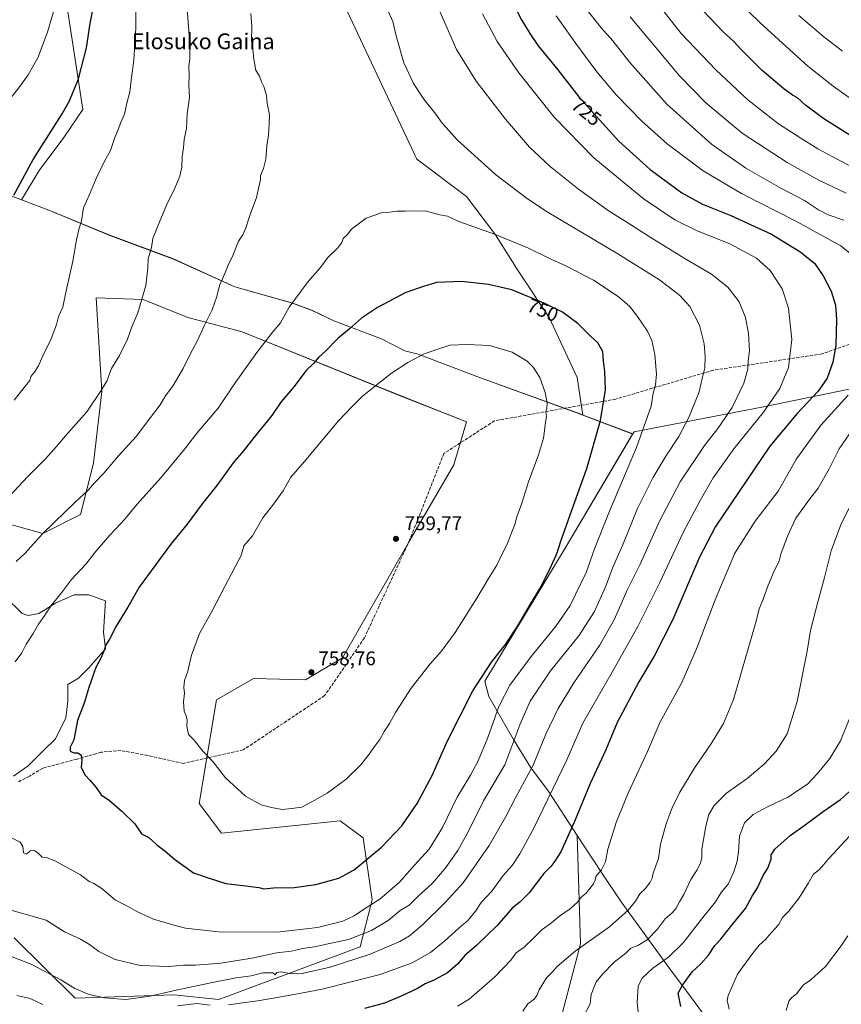
# Model space of a CAD drawing. Units: metres. Extents: x 600255 to 603709, y 4754612 to 4756976.
# Drawn here: x 600584 to 601001, y 4754865 to 4755364 of the extents above; entities that cross this region are included whole.
import ezdxf
from ezdxf.enums import TextEntityAlignment as Align

# ---------------------------------------------------------------- set-up
doc = ezdxf.new("R2010")
doc.units = ezdxf.units.M
doc.header["$MEASUREMENT"] = 0
doc.linetypes.add('DGN Style 3', pattern=[2.307223, 1.648017, -0.659207])
for name, color, linetype, lineweight in [('Arbolado forestal CxS', 92, 'Continuous', 0), ('Comarca', 135, 'Continuous', 13), ('Comarca CxS', 21, 'Continuous', 0), ('Curva de nivel maestra', 30, 'Continuous', 30), ('Curva de nivel normal', 30, 'Continuous', 0), ('Entidad de ámbito territorial', 7, 'Continuous', 0), ('Entidad de ámbito territorial CxS', 92, 'Continuous', 0), ('Municipio', 91, 'Continuous', 13), ('Municipio CxS', 4, 'Continuous', 0), ('Pastizal CxS', 92, 'Continuous', 0), ('Punto de cota en terreno', 7, 'Continuous', 0), ('Rótulo de curva de nivel directora', 7, 'Continuous', 0), ('Rótulo de punto de cota en terreno', 7, 'Continuous', 0), ('Senda', 7, 'DGN Style 3', 0), ('Texto cartográfico', 7, 'Continuous', 0)]:
    doc.layers.add(name, color=color, linetype=linetype, lineweight=lineweight)
doc.styles.add('Style-Arial', font='txt')

# ---------------------------------------------------------------- blocks, each defined once
blk = doc.blocks.new('*U5')
at = {"layer": 'Arbolado forestal CxS', "color": 92, "linetype": 'Continuous', "lineweight": 0}
for points in [[(600857.5154, 4754852.9105, 711.5684), (600868.6301, 4754895.5872, 715.3802), (600866.9504, 4754950.4741, 723.9846), (600866.9473, 4754950.4788, 723.9863), (600852.1977, 4754973.1587, 730.7507), (600843.2977, 4754985.2488, 735.4601), (600834.6183, 4754999.2385, 740.6651), (600828.1385, 4755010.3384, 744.448), (600822.1686, 4755021.0585, 747.5481), (600820.0386, 4755028.7787, 749.4618), (600861.4001, 4755097.0879, 749.5342), (600895.0815, 4755154.1075, 746.35), (600895.1113, 4755154.1673, 746.3445), (600869.8387, 4755163.8003, 752.1649), (600866.9671, 4755182.8284, 752.5372), (600852.7964, 4755213.2706, 750.8501), (600837.0503, 4755236.8895, 747.5455), (600825.5039, 4755255.2593, 744.9624), (600810.8075, 4755274.6803, 742.8841), (600785.6946, 4755293.6116, 742.7068), (600742.2091, 4755386.0715, 741.1724)], [(600606.6351, 4755381.7526, 720.0731), (600616.2721, 4755318.8135, 726.1324), (600606.6337, 4755304.5975, 725.9972), (600594.0364, 4755287.8021, 725.5864), (600585.1261, 4755272.9526, 725.7778), (600559.1932, 4755282.8075, 721.3163)]]:
    blk.add_polyline3d(points, dxfattribs=at)
blk = doc.blocks.new('*U6')
at = {"layer": 'Arbolado forestal CxS', "color": 92, "linetype": 'Continuous', "lineweight": 0}
for points in [[(600559.1932, 4755282.8075, 721.3163), (600585.1261, 4755272.9526, 725.7778), (600598.9027, 4755267.7173, 727.6069), (600629.9373, 4755254.9296, 731.9112), (600629.9427, 4755254.9277, 731.912), (600662.2325, 4755242.9174, 736.3919), (600693.2923, 4755228.8571, 740.7354), (600722.6221, 4755220.4874, 744.8228), (600732.5721, 4755216.8173, 746.2908), (600743.4421, 4755211.4971, 748.3238), (600767.7021, 4755202.4274, 752.0708), (600779.4717, 4755196.3574, 753.927), (600786.2219, 4755194.6774, 754.6265), (600817.3717, 4755182.7775, 756.8546), (600817.3751, 4755182.7764, 756.8546), (600868.5615, 4755164.2873, 752.3628), (600869.8387, 4755163.8003, 752.1649), (600895.1113, 4755154.1673, 746.3445), (600895.0815, 4755154.1075, 746.35), (600861.4001, 4755097.0879, 749.5342), (600820.0386, 4755028.7787, 749.4618), (600822.1686, 4755021.0585, 747.5481), (600828.1385, 4755010.3384, 744.448), (600834.6183, 4754999.2385, 740.6651), (600843.2977, 4754985.2488, 735.4601), (600852.1977, 4754973.1587, 730.7507), (600866.9473, 4754950.4788, 723.9863), (600866.9504, 4754950.4741, 723.9846), (600868.6301, 4754895.5872, 715.3802), (600857.5154, 4754852.9105, 711.5684)], [(600576.8815, 4755071.6022, 741.2307), (600585.3481, 4755063.1353, 743.4075), (600588.5231, 4755062.0771, 743.9709), (600593.8149, 4755063.1353, 744.4803), (600602.2815, 4755068.4271, 745.0948), (600611.8065, 4755072.6603, 745.9028), (600619.2149, 4755072.6603, 747.0272), (600627.6815, 4755069.4853, 748.2575), (600626.6233, 4755053.6103, 749.3586), (600627.6815, 4755045.1437, 749.8105), (600619.2149, 4755035.6188, 749.4916), (600613.9233, 4755030.327, 749.2171), (600608.6315, 4755027.1519, 748.6467), (600608.6315, 4755018.6854, 749.1796), (600607.5733, 4755010.2186, 749.4709), (600602.2815, 4754999.6353, 749.2316), (600595.9315, 4754993.2853, 748.6417), (600588.5231, 4754985.8769, 747.9557), (600581.1149, 4754980.5853, 747.012)], [(600581.3993, 4754898.5593, 737.4827), (600612.2299, 4754867.9824, 734.1017), (600662.3951, 4754869.6801, 734.866), (600685.1691, 4754867.2881, 731.8737), (600756.8525, 4754894.0007, 738.3858), (600762.9713, 4754917.8815, 746.2547), (600758.3449, 4754949.3071, 752.0608), (600746.6779, 4754957.9871, 753.9121), (600686.5177, 4754951.7205, 753.2768), (600675.2379, 4754966.7606, 753.4535), (600684.0119, 4755019.3979, 756.4761), (600702.7195, 4755030.225, 757.9159), (600729.1333, 4755029.4238, 759.054), (600747.9339, 4755040.7034, 758.9723), (600781.7747, 4755099.6081, 759.7312), (600804.3359, 4755138.4597, 759.2734), (600810.7657, 4755160.3127, 758.6057), (600777.9997, 4755173.2827, 756.6294), (600697.0701, 4755206.0643, 742.6268), (600669.4107, 4755213.2353, 738.4648), (600646.8733, 4755222.4553, 735.0626), (600622.9535, 4755223.2151, 732.1073), (600625.8089, 4755175.7101, 735.0306), (600621.6333, 4755139.4473, 738.4468), (600615.0797, 4755113.3945, 741.0929), (600595.8593, 4755103.6365, 739.9099), (600569.7625, 4755111.0408, 735.0971)]]:
    blk.add_polyline3d(points, dxfattribs=at)
blk = doc.blocks.new('*U17')
at = {"layer": 'Comarca CxS', "color": 21, "linetype": 'Continuous', "lineweight": 0, "flags": 128}
blk.add_lwpolyline([(600580.155, 4755274.878), (600598.929, 4755267.744), (600629.967, 4755254.953), (600662.265, 4755242.942), (600693.321, 4755228.879), (600722.648, 4755220.513), (600732.605, 4755216.837), (600743.473, 4755211.521), (600767.729, 4755202.45), (600779.497, 4755196.384), (600786.252, 4755194.697), (600817.405, 4755182.798), (600821.676, 4755181.255), (600868.46, 4755164.355), (600868.588, 4755164.309), (600895.142, 4755154.187), (600861.432, 4755097.107), (600820.072, 4755028.803), (600822.196, 4755021.081), (600828.166, 4755010.358), (600834.647, 4754999.26), (600843.324, 4754985.267), (600852.231, 4754973.182), (600866.979, 4754950.499), (600879.648, 4754931.342), (600889.226, 4754916.856), (600913.372, 4754883.618), (600924.987, 4754868.136), (600949.515, 4754834.774)], dxfattribs=at)
blk = doc.blocks.new('5PATER')
at = {"layer": 'Punto de cota en terreno', "linetype": 'Continuous', "lineweight": 0}
h = blk.add_hatch(color=51, dxfattribs=at)
edge = h.paths.add_edge_path()
edge.add_ellipse((0, 0), major_axis=(-0.11, -0.111), ratio=0.999422, start_angle=0, end_angle=360)

msp = doc.modelspace()

# ---------------------------------------------------------------- linework, layer by layer
at = {"layer": 'Arbolado forestal CxS', "color": 92, "linetype": 'Continuous', "lineweight": 0}
for points in [[(600869.84, 4755163.8, 752.16), (600866.97, 4755182.83, 752.54), (600852.8, 4755213.27, 750.85), (600837.05, 4755236.89, 747.55), (600825.5, 4755255.26, 744.96), (600810.81, 4755274.68, 742.88), (600785.69, 4755293.61, 742.71), (600742.21, 4755386.07, 741.17), (600736.65, 4755442.57, 734.12), (600716.62, 4755472.43, 731.23), (600695.78, 4755493.5, 729.28), (600670.22, 4755501.47, 731.4), (600633.88, 4755501.47, 727.13), (600612.57, 4755492.74, 718.48), (600610.31, 4755473.08, 717.44), (600611.36, 4755433.19, 718.42), (600606.64, 4755381.75, 720.07), (600616.27, 4755318.81, 726.13), (600606.63, 4755304.6, 726), (600594.04, 4755287.8, 725.59), (600585.13, 4755272.95, 725.78)], [(600869.84, 4755163.8, 752.16), (600866.97, 4755182.83, 752.54), (600852.8, 4755213.27, 750.85), (600837.05, 4755236.89, 747.55), (600825.5, 4755255.26, 744.96), (600810.81, 4755274.68, 742.88), (600785.69, 4755293.61, 742.71), (600742.21, 4755386.07, 741.17), (600736.65, 4755442.57, 734.12), (600716.62, 4755472.43, 731.23), (600695.78, 4755493.5, 729.28), (600670.22, 4755501.47, 731.4), (600633.88, 4755501.47, 727.13), (600612.57, 4755492.74, 718.48), (600610.31, 4755473.08, 717.44), (600611.36, 4755433.19, 718.42), (600606.64, 4755381.75, 720.07), (600616.27, 4755318.81, 726.13), (600606.63, 4755304.6, 726), (600594.04, 4755287.8, 725.59), (600585.13, 4755272.95, 725.78)], [(600742.21, 4755386.07, 741.17), (600785.69, 4755293.61, 742.71), (600810.81, 4755274.68, 742.88), (600825.5, 4755255.26, 744.96), (600837.05, 4755236.89, 747.55), (600852.8, 4755213.27, 750.85), (600866.97, 4755182.83, 752.54), (600869.84, 4755163.8, 752.16), (600868.56, 4755164.29, 752.36), (600817.38, 4755182.78, 756.85), (600817.37, 4755182.78, 756.85), (600786.22, 4755194.68, 754.63), (600779.47, 4755196.36, 753.93), (600767.7, 4755202.43, 752.07), (600743.44, 4755211.5, 748.32), (600732.57, 4755216.82, 746.29), (600722.62, 4755220.49, 744.82), (600693.29, 4755228.86, 740.74), (600662.23, 4755242.92, 736.39), (600629.94, 4755254.93, 731.91), (600629.94, 4755254.93, 731.91), (600598.9, 4755267.72, 727.61), (600585.13, 4755272.95, 725.78), (600594.04, 4755287.8, 725.59), (600606.63, 4755304.6, 726), (600616.27, 4755318.81, 726.13), (600606.64, 4755381.75, 720.07)], [(600585.13, 4755272.95, 725.78), (600559.19, 4755282.81, 721.32)], [(600585.13, 4755272.95, 725.78), (600598.9, 4755267.72, 727.61), (600629.94, 4755254.93, 731.91), (600629.94, 4755254.93, 731.91), (600662.23, 4755242.92, 736.39), (600693.29, 4755228.86, 740.74), (600722.62, 4755220.49, 744.82), (600732.57, 4755216.82, 746.29), (600743.44, 4755211.5, 748.32), (600767.7, 4755202.43, 752.07), (600779.47, 4755196.36, 753.93), (600786.22, 4755194.68, 754.63), (600817.37, 4755182.78, 756.85), (600817.38, 4755182.78, 756.85), (600868.56, 4755164.29, 752.36), (600869.84, 4755163.8, 752.16)], [(600585.13, 4755272.95, 725.78), (600598.9, 4755267.72, 727.61), (600629.94, 4755254.93, 731.91), (600629.94, 4755254.93, 731.91), (600662.23, 4755242.92, 736.39), (600693.29, 4755228.86, 740.74), (600722.62, 4755220.49, 744.82), (600732.57, 4755216.82, 746.29), (600743.44, 4755211.5, 748.32), (600767.7, 4755202.43, 752.07), (600779.47, 4755196.36, 753.93), (600786.22, 4755194.68, 754.63), (600817.37, 4755182.78, 756.85), (600817.38, 4755182.78, 756.85), (600868.56, 4755164.29, 752.36), (600869.84, 4755163.8, 752.16)], [(600685.17, 4754867.29, 731.87), (600756.85, 4754894, 738.39), (600762.97, 4754917.88, 746.25), (600758.34, 4754949.31, 752.06), (600746.68, 4754957.99, 753.91), (600686.52, 4754951.72, 753.28), (600675.24, 4754966.76, 753.45), (600684.01, 4755019.4, 756.48), (600702.72, 4755030.23, 757.92), (600729.13, 4755029.42, 759.05), (600747.93, 4755040.7, 758.97), (600781.77, 4755099.61, 759.73), (600804.34, 4755138.46, 759.27), (600810.77, 4755160.31, 758.61), (600778, 4755173.28, 756.63), (600697.07, 4755206.06, 742.63), (600669.41, 4755213.24, 738.46), (600646.87, 4755222.46, 735.06), (600622.95, 4755223.22, 732.11), (600625.81, 4755175.71, 735.03), (600621.63, 4755139.45, 738.45), (600615.08, 4755113.39, 741.09), (600595.86, 4755103.64, 739.91), (600569.76, 4755111.04, 735.1)], [(600869.84, 4755163.8, 752.16), (600895.11, 4755154.17, 746.34), (600895.08, 4755154.11, 746.35), (600861.4, 4755097.09, 749.53), (600820.04, 4755028.78, 749.46), (600822.17, 4755021.06, 747.55), (600828.14, 4755010.34, 744.45), (600834.62, 4754999.24, 740.67), (600843.3, 4754985.25, 735.46), (600852.2, 4754973.16, 730.75), (600866.95, 4754950.48, 723.99), (600866.95, 4754950.47, 723.98), (600868.63, 4754895.59, 715.38), (600857.52, 4754852.91, 711.57), (600807.04, 4754807.36, 709), (600734.35, 4754760.98, 693.7), (600630.43, 4754727.04, 692.15), (600564.45, 4754717.58, 691.74), (600528.32, 4754707.74, 689.25), (600508.13, 4754689.14, 685.72), (600501.31, 4754666.84, 679.79), (600506, 4754633.83, 667.72), (600521.95, 4754615.13, 653.22)], [(600576.88, 4755071.6, 741.23), (600585.35, 4755063.14, 743.41), (600588.52, 4755062.08, 743.97), (600593.81, 4755063.14, 744.48), (600602.28, 4755068.43, 745.09), (600611.81, 4755072.66, 745.9), (600619.21, 4755072.66, 747.03), (600627.68, 4755069.49, 748.26), (600626.62, 4755053.61, 749.36), (600627.68, 4755045.14, 749.81), (600619.21, 4755035.62, 749.49), (600613.92, 4755030.33, 749.22), (600608.63, 4755027.15, 748.65), (600608.63, 4755018.69, 749.18), (600607.57, 4755010.22, 749.47), (600602.28, 4754999.64, 749.23), (600595.93, 4754993.29, 748.64), (600588.52, 4754985.88, 747.96), (600581.11, 4754980.59, 747.01)], [(600581.4, 4754898.56, 737.48), (600612.23, 4754867.98, 734.1), (600662.4, 4754869.68, 734.87), (600685.17, 4754867.29, 731.87)]]:
    msp.add_polyline3d(points, dxfattribs=at)
at = {"layer": 'Comarca', "color": 135, "linetype": 'Continuous', "lineweight": 13, "flags": 128}
for points in [[(600580.16, 4755274.88), (600598.93, 4755267.74), (600629.97, 4755254.95), (600662.26, 4755242.94), (600693.32, 4755228.88), (600722.65, 4755220.51), (600732.61, 4755216.84), (600743.47, 4755211.52), (600767.73, 4755202.45), (600779.5, 4755196.38), (600786.25, 4755194.7), (600817.4, 4755182.8), (600821.68, 4755181.26), (600868.46, 4755164.36), (600868.59, 4755164.31), (600895.14, 4755154.19)], [(600580.16, 4755274.88), (600598.93, 4755267.74), (600629.97, 4755254.95), (600662.26, 4755242.94), (600693.32, 4755228.88), (600722.65, 4755220.51), (600732.61, 4755216.84), (600743.47, 4755211.52), (600767.73, 4755202.45), (600779.5, 4755196.38), (600786.25, 4755194.7), (600817.4, 4755182.8), (600821.68, 4755181.26), (600868.46, 4755164.36), (600868.59, 4755164.31), (600895.14, 4755154.19)], [(601093.08, 4754623.62), (601091.97, 4754625.66), (601071.8, 4754666.31), (601065.53, 4754680.33), (601043.09, 4754709.28), (601014.32, 4754746.78), (600982.66, 4754792.63), (600949.51, 4754834.77), (600924.99, 4754868.14), (600913.37, 4754883.62), (600889.23, 4754916.86), (600879.65, 4754931.34), (600866.98, 4754950.5), (600852.23, 4754973.18), (600843.32, 4754985.27), (600834.65, 4754999.26), (600828.17, 4755010.36), (600822.2, 4755021.08), (600820.07, 4755028.8), (600861.43, 4755097.11), (600895.14, 4755154.19)], [(601093.08, 4754623.62), (601091.97, 4754625.66), (601071.8, 4754666.31), (601065.53, 4754680.33), (601043.09, 4754709.28), (601014.32, 4754746.78), (600982.66, 4754792.63), (600949.51, 4754834.77), (600924.99, 4754868.14), (600913.37, 4754883.62), (600889.23, 4754916.86), (600879.65, 4754931.34), (600866.98, 4754950.5), (600852.23, 4754973.18), (600843.32, 4754985.27), (600834.65, 4754999.26), (600828.17, 4755010.36), (600822.2, 4755021.08), (600820.07, 4755028.8), (600861.43, 4755097.11), (600895.14, 4755154.19)]]:
    msp.add_lwpolyline(points, dxfattribs=at)
at = {"layer": 'Comarca CxS', "color": 21, "linetype": 'Continuous', "lineweight": 0, "flags": 128}
msp.add_lwpolyline([(600949.51, 4754834.77), (600924.99, 4754868.14), (600913.37, 4754883.62), (600889.23, 4754916.86), (600879.65, 4754931.34), (600866.98, 4754950.5), (600852.23, 4754973.18), (600843.32, 4754985.27), (600834.65, 4754999.26), (600828.17, 4755010.36), (600822.2, 4755021.08), (600820.07, 4755028.8), (600861.43, 4755097.11), (600895.14, 4755154.19), (600868.59, 4755164.31), (600868.46, 4755164.36), (600821.68, 4755181.26), (600817.4, 4755182.8), (600786.25, 4755194.7), (600779.5, 4755196.38), (600767.73, 4755202.45), (600743.47, 4755211.52), (600732.61, 4755216.84), (600722.65, 4755220.51), (600693.32, 4755228.88), (600662.26, 4755242.94), (600629.97, 4755254.95), (600598.93, 4755267.74), (600580.16, 4755274.88)], dxfattribs=at)
at = {"layer": 'Curva de nivel maestra', "color": 30, "linetype": 'Continuous', "lineweight": 30, "flags": 128}
for points, elevation in [([(600581.23, 4755275.34), (600591.02, 4755293.46), (600605.78, 4755316.62), (600609.36, 4755323.1), (600614.03, 4755334.35), (600618, 4755350.04), (600619.95, 4755362.46), (600622.78, 4755377.23)], 725), ([(600833.08, 4755375.18), (600838.66, 4755364.18), (600843.01, 4755357.34), (600847.22, 4755351.09), (600857.13, 4755338.91), (600867.86, 4755325.21), (600878.47, 4755313.36), (600888.07, 4755302.69), (600904.03, 4755288.27), (600920.01, 4755276.43), (600930.49, 4755270.79), (600944.94, 4755264.92), (600965.54, 4755255.49), (600979.96, 4755246.79), (600987.26, 4755240.88), (600991.69, 4755234.45), (600995.73, 4755226.62), (600997.94, 4755219.54), (600998.52, 4755212.28), (600998.12, 4755199.1), (600996.63, 4755190.64), (600993.68, 4755182.43), (600989.1, 4755175.97), (600978.46, 4755164.59), (600964.7, 4755147.97), (600937.14, 4755107.3), (600929.06, 4755091.67), (600915.54, 4755060.12), (600906.04, 4755041.54), (600898.23, 4755028.48), (600887.24, 4755007.93), (600881.49, 4754993.93), (600873.54, 4754976.93), (600865.6, 4754957.64), (600858.65, 4754942.2), (600855.64, 4754937.58), (600853.58, 4754934.82), (600850.05, 4754931.22), (600842.58, 4754921.51), (600837.89, 4754916.8), (600834.22, 4754913.79), (600826.39, 4754904.93), (600815.9, 4754894.71), (600809.95, 4754889.73), (600806.21, 4754885.3), (600801.12, 4754880.85), (600794.31, 4754877.16), (600789.86, 4754875.23), (600785.87, 4754872.89), (600777.75, 4754869.06), (600769.16, 4754865.51), (600759.13, 4754862.86)], 725), ([(601011.24, 4755302.08), (600992.06, 4755314.08), (600982.79, 4755320.95), (600978.64, 4755324.69), (600976.15, 4755326.04), (600971.72, 4755329.21), (600960.8, 4755338.47), (600953.56, 4755345.84), (600949.79, 4755349.56), (600946.39, 4755353.27), (600940.82, 4755358.25), (600931.4, 4755368.37)], 700), ([(600708.08, 4754923.51), (600712.97, 4754923.92), (600723.31, 4754924.15), (600734.31, 4754925.68), (600745.97, 4754928.84), (600753.88, 4754933.17), (600767.7, 4754944.58), (600777.99, 4754955.37), (600785.8, 4754966.69), (600793.39, 4754981.04), (600800.94, 4754998.26), (600814.03, 4755023.89), (600823.43, 4755038.45), (600830.51, 4755047.4), (600836.87, 4755056.92), (600843.2, 4755067.86), (600848.17, 4755076.06), (600853.31, 4755085.98), (600856.79, 4755093.94), (600858.65, 4755099.88), (600864.2, 4755115.59), (600871.77, 4755136.63), (600878.79, 4755161.07), (600881.29, 4755176.58), (600881.04, 4755185.93), (600880.3, 4755191.32), (600879.96, 4755196.1), (600877.5, 4755200.41), (600873.49, 4755204.02), (600867.35, 4755210.14), (600859.45, 4755215.92), (600850.91, 4755220.26), (600833.72, 4755227.34), (600821.91, 4755230.04), (600808.32, 4755231.6), (600795.65, 4755230.98), (600789.06, 4755229.03), (600780, 4755225.89), (600765.7, 4755218.36), (600757.48, 4755212.95), (600751.46, 4755207.59), (600745.58, 4755202.59), (600739.21, 4755196.26), (600735.77, 4755193.05), (600733.31, 4755190.09), (600729.31, 4755186.2), (600723.31, 4755178.28), (600716.64, 4755170.35), (600712.01, 4755163.54), (600703.13, 4755152.56), (600697.63, 4755145.59), (600692.45, 4755139.52), (600684.12, 4755127.99), (600676.73, 4755118.72), (600669.15, 4755108.36), (600660.59, 4755098.05), (600644.69, 4755076.43), (600639.02, 4755066.34), (600633.13, 4755056.66), (600629.72, 4755050.05), (600627.82, 4755047.26), (600627.27, 4755044.84), (600625.56, 4755040.9), (600622.86, 4755035.69), (600619.3, 4755025.59), (600617.02, 4755018.14), (600613.47, 4755008.88), (600611.56, 4754999.03), (600609.76, 4754995.26), (600609.83, 4754993.33), (600611.62, 4754992.44), (600613.65, 4754992.4), (600615.4, 4754991.2), (600615.76, 4754988.94), (600615.42, 4754985.2), (600617.25, 4754981.3), (600619.83, 4754978.63), (600622.9, 4754974.82), (600625.47, 4754971.09), (600629.72, 4754968.28), (600635.94, 4754962.84), (600642.64, 4754956.46), (600645.97, 4754951.45), (600649.68, 4754949.52), (600653.79, 4754945.75), (600657.76, 4754942.68), (600662.66, 4754938.61), (600672.3, 4754931.58), (600679.8, 4754929.08), (600688.65, 4754926.25), (600698.85, 4754925.06), (600705.49, 4754924.09), (600708.08, 4754923.51)], 750), ([(600919.45, 4754863.84), (600918.24, 4754870.58), (600920.36, 4754874.55), (600925.33, 4754881.36), (600929.67, 4754885.5), (600933.52, 4754889.79), (600936.78, 4754894.67), (600939.86, 4754898.04), (600944.69, 4754904.14), (600952.32, 4754913.48), (600955.77, 4754919.69), (600958.46, 4754924.07), (600961.25, 4754930.26), (600963.61, 4754933.93), (600965.28, 4754938.5), (600965.3, 4754940.75), (600967.22, 4754943.58), (600975.05, 4754950.53), (600982.6, 4754955.89), (600991.65, 4754962.7), (601000.44, 4754968.87), (601006.54, 4754974.26)], 700)]:
    msp.add_lwpolyline(points, dxfattribs=dict(at, elevation=elevation))
at = {"layer": 'Curva de nivel normal', "color": 30, "linetype": 'Continuous', "lineweight": 0, "flags": 128}
for points, elevation in [([(600526.36, 4755373.64), (600530.36, 4755361.49), (600532.33, 4755349.68), (600532.69, 4755335.72), (600530.97, 4755310.88), (600531.27, 4755292.33), (600532.02, 4755286.53), (600533.03, 4755278.99), (600535.4, 4755270.57), (600537.42, 4755267.45), (600539.46, 4755266.72), (600540.9, 4755267.88), (600543.08, 4755273.27), (600548.62, 4755283.93), (600553.68, 4755291.27), (600562.56, 4755303.55), (600583.79, 4755329.74), (600588.49, 4755336.29), (600593.34, 4755345), (600598.3, 4755358.05), (600604.15, 4755378.28)], 720), ([(601007.28, 4755323.23), (600996.76, 4755330.68), (600983.95, 4755340.76), (600959.88, 4755362.52), (600947.86, 4755374.38)], 695), ([(600770.51, 4755369.75), (600773.46, 4755363.41), (600775.07, 4755356.15), (600778.97, 4755342.43), (600783.84, 4755331.92), (600789.12, 4755324.07), (600795.26, 4755316.38), (600798.53, 4755311.79), (600800.5, 4755309.62), (600806.1, 4755303.39), (600825.54, 4755285.83), (600841.78, 4755273.39), (600851.78, 4755266.78), (600887.5, 4755245.61), (600908.69, 4755232.34), (600919.06, 4755224.49), (600924.05, 4755218.91), (600928.94, 4755209.38), (600931.33, 4755199.99), (600931.93, 4755193.54), (600931.61, 4755187.66), (600930.59, 4755182.93), (600928.89, 4755175.59), (600923.63, 4755162.59), (600918.46, 4755152.84), (600911.86, 4755142.86), (600905.31, 4755131.96), (600897.57, 4755116.41), (600889.95, 4755097.65), (600885.28, 4755086.95), (600881.32, 4755076.72), (600875.66, 4755064.15), (600867.74, 4755051.89), (600853.47, 4755033.99), (600843.18, 4755018.59), (600837.83, 4755006.59), (600830.32, 4754986.41), (600819.45, 4754968.19), (600811.75, 4754952.74), (600806.34, 4754942.9), (600799.83, 4754933.65), (600793.31, 4754926.23), (600786.31, 4754919.76), (600781.64, 4754915.28), (600777.23, 4754912.53), (600770.99, 4754907.44), (600762.7, 4754902.29), (600750.92, 4754897.84), (600740.72, 4754895.64), (600733.71, 4754894.12), (600727.7, 4754893.21), (600721.88, 4754891.9), (600714.54, 4754890.96), (600701.99, 4754888.33), (600686.14, 4754885.7), (600673.31, 4754884.74), (600667.31, 4754884.69), (600659.77, 4754884.13), (600645.2, 4754884.6), (600632.63, 4754887.69), (600624.36, 4754891.78), (600619.64, 4754895.22), (600614.96, 4754897.92), (600606.98, 4754901.68), (600597.64, 4754907.63), (600568.27, 4754915.86)], 740), ([(600574.31, 4755117.56), (600588.31, 4755132.64), (600597.31, 4755141.63), (600602.9, 4755147.76), (600607.37, 4755153.26), (600618.24, 4755165.47), (600625.15, 4755175.67), (600628.42, 4755180.98), (600630.66, 4755187.43), (600634.76, 4755193.96), (600638.86, 4755202.29), (600641.13, 4755208.45), (600644.09, 4755215.6), (600648.18, 4755229.56), (600649.16, 4755238.21), (600649.33, 4755242.95), (600651.11, 4755248.78), (600651.77, 4755253.32), (600654.1, 4755259.17), (600658.63, 4755270.32), (600662.93, 4755278.93), (600665.46, 4755284.93), (600666.43, 4755289.59), (600666.65, 4755294.93), (600667.24, 4755299.26), (600667.56, 4755303.51), (600668.74, 4755309.1), (600669.15, 4755316.58), (600670.26, 4755324.78), (600669.9, 4755331.04), (600670.09, 4755336.03), (600670.04, 4755340.87), (600670.53, 4755344.46), (600670.48, 4755351.88), (600669.07, 4755369.83)], 735), ([(600796.95, 4755369.31), (600805.74, 4755349.26), (600815.64, 4755333.14), (600830.61, 4755313.78), (600842.8, 4755299.65), (600853.18, 4755289.93), (600867.61, 4755278.33), (600882.61, 4755267.55), (600893.19, 4755261.02), (600903.94, 4755253.96), (600922, 4755242.85), (600935.06, 4755235.31), (600943.3, 4755228.58), (600949.04, 4755221.17), (600952.36, 4755213.32), (600953.89, 4755205.17), (600954.32, 4755196.32), (600953.66, 4755191.3), (600953.51, 4755187.07), (600951.48, 4755179.96), (600945.6, 4755167.67), (600938.32, 4755156.89), (600931.57, 4755148.33), (600919.14, 4755129.93), (600908.68, 4755109.93), (600898.81, 4755088.1), (600892.35, 4755074.9), (600885.86, 4755060.26), (600878.19, 4755046.98), (600865.31, 4755027.96), (600857.31, 4755014.89), (600851.07, 4755001.98), (600844.64, 4754986.24), (600835.78, 4754969.98), (600830.56, 4754959.81), (600822.34, 4754945.53), (600809.14, 4754926.48), (600800.15, 4754916.79), (600788.55, 4754905.16), (600781.87, 4754899.59), (600776.97, 4754896.77), (600770.31, 4754893.82), (600761.97, 4754890.32), (600741.64, 4754883.83), (600727.44, 4754880.54), (600721.85, 4754880.33), (600716.58, 4754881.32), (600714.52, 4754880.99), (600713.76, 4754879.91), (600712.6, 4754880.89), (600707.52, 4754880.8), (600701.51, 4754879.44), (600693.91, 4754878.31), (600680.22, 4754875.63), (600661.95, 4754871.68), (600650.42, 4754868.98), (600638.05, 4754867.42), (600627.19, 4754868.12), (600619.38, 4754869.83), (600612.07, 4754872.88), (600605.07, 4754877.3), (600590.27, 4754885.14), (600579.46, 4754889.39)], 735), ([(600581.3, 4755171.26), (600587.13, 4755178.59), (600589.36, 4755181.26), (600589.76, 4755183.26), (600591.58, 4755185.39), (600593.75, 4755188.79), (600596.46, 4755195.06), (600599.89, 4755201.88), (600602.78, 4755209.73), (600603.89, 4755213.7), (600606.12, 4755218.46), (600607.79, 4755226.74), (600611.14, 4755241.84), (600612.92, 4755252.59), (600614.32, 4755258.59), (600615.47, 4755262.26), (600616.52, 4755268.95), (600619.63, 4755275.69), (600623.04, 4755283.69), (600627.26, 4755292.55), (600630.21, 4755298), (600632.47, 4755304.59), (600634.26, 4755308.93), (600635.26, 4755311.76), (600637.3, 4755316.37), (600638.56, 4755321.92), (600640.02, 4755327.72), (600640.96, 4755334.93), (600642.12, 4755343.86), (600643, 4755360), (600643.06, 4755368.23)], 730), ([(601002.2, 4755262.71), (600994.31, 4755265.36), (600989.3, 4755267.94), (600982.17, 4755272.54), (600970.19, 4755278.84), (600952.52, 4755289.06), (600934.99, 4755301.26), (600912.4, 4755321.51), (600893.66, 4755342.62), (600885, 4755353.62), (600879.16, 4755360.11), (600870.86, 4755370.72)], 715), ([(601011.87, 4755286.65), (600988.93, 4755298.73), (600980.31, 4755304.15), (600969, 4755311.43), (600953.47, 4755323.6), (600937.32, 4755338.9), (600919.76, 4755357.38), (600909.25, 4755370.65)], 705), ([(600582.34, 4755089.53), (600586.94, 4755093.81), (600595.5, 4755103.4), (600601.59, 4755109.24), (600612.32, 4755119.64), (600618.97, 4755125.75), (600622.09, 4755129.39), (600626.84, 4755134.26), (600634.32, 4755143.18), (600643.22, 4755152.93), (600650.46, 4755162.51), (600655.39, 4755168.96), (600658.14, 4755173.48), (600662, 4755178.84), (600667.16, 4755187.44), (600670.83, 4755195.03), (600674.3, 4755201.63), (600677.86, 4755209.41), (600681.87, 4755217.11), (600684.25, 4755223.85), (600685.6, 4755229.56), (600688.16, 4755235.62), (600689.86, 4755239.84), (600692.2, 4755244.64), (600695.1, 4755252), (600697.29, 4755255.26), (600698.64, 4755258.26), (600701.03, 4755265.53), (600704.23, 4755274.17), (600706.37, 4755283.26), (600706.25, 4755285.24), (600707.86, 4755288.84), (600709.08, 4755293.56), (600709.56, 4755300.36), (600710.37, 4755305.71), (600710.7, 4755311.53), (600710.96, 4755316.02), (600709.73, 4755322.04), (600709.3, 4755325.87), (600708.02, 4755330.46), (600706.88, 4755332.79), (600705.74, 4755335.75), (600703.85, 4755339.02), (600703.52, 4755341.53), (600702.94, 4755344.34), (600702.65, 4755347.78), (600701.78, 4755353.59), (600701.85, 4755360.93), (600701.42, 4755367.39)], 740), ([(600819, 4755367.26), (600826.33, 4755353.24), (600837.27, 4755337.28), (600855.25, 4755314.9), (600875.33, 4755294.18), (600900.37, 4755273.66), (600916.54, 4755262.74), (600927.75, 4755257.14), (600944.34, 4755250.63), (600957.82, 4755243.44), (600964.77, 4755237.07), (600970.84, 4755227.83), (600974.2, 4755218.01), (600975.86, 4755202.03), (600974.13, 4755187.93), (600969.79, 4755177.26), (600961.43, 4755165.26), (600946.46, 4755146.59), (600935.99, 4755131.93), (600929.25, 4755120.5), (600920.76, 4755104.23), (600908.9, 4755078.84), (600897.85, 4755056.81), (600884.74, 4755033.39), (600869.89, 4755007.43), (600861.72, 4754988.84), (600845.04, 4754954.26), (600837.93, 4754941.26), (600833.95, 4754935.26), (600829.35, 4754930.32), (600823.62, 4754922.33), (600818.31, 4754916.47), (600815.31, 4754912.16), (600811.66, 4754907.64), (600806.98, 4754903.58), (600799.85, 4754897.03), (600792.48, 4754891.25), (600783.18, 4754885.92), (600766.97, 4754880.07), (600737.56, 4754872.62), (600724.21, 4754870.12), (600705.96, 4754866.91), (600690.04, 4754864.66)], 730), ([(600856.22, 4755366.21), (600866.34, 4755352.24), (600876.99, 4755337.95), (600886.76, 4755326.19), (600899.66, 4755312.91), (600912.54, 4755301.4), (600930.81, 4755287.72), (600950.21, 4755276.1), (600978.2, 4755261.92), (601000.63, 4755249.6), (601010.77, 4755241.39)], 720), ([(601003.43, 4755276.38), (600989.46, 4755282.93), (600973.51, 4755291.85), (600950.71, 4755306.84), (600932.26, 4755322.21), (600918.91, 4755335.87), (600893.86, 4755365.81)], 710), ([(601001.46, 4755348.34), (600991.99, 4755355.61), (600979.41, 4755366.39)], 690), ([(600580.09, 4754949.37), (600584.48, 4754947.12), (600585.75, 4754944.93), (600586.04, 4754941.81), (600587.58, 4754941.12), (600589.41, 4754942.82), (600591.65, 4754943), (600593.78, 4754941.4), (600595.62, 4754939.57), (600597.8, 4754939.38), (600602.38, 4754937.49), (600614.99, 4754930.57), (600619.37, 4754927.17), (600621.79, 4754926.12), (600625.78, 4754923.58), (600632.8, 4754917.76), (600638.81, 4754914.76), (600643.65, 4754912.04), (600652.12, 4754908.15), (600661.9, 4754905.29), (600668.25, 4754903.54), (600685.05, 4754901.63), (600714.7, 4754901.49), (600735.2, 4754903.8), (600748.03, 4754907.11), (600753.8, 4754909.73), (600759.03, 4754913.29), (600766.88, 4754918.26), (600776.9, 4754926.93), (600784.32, 4754935.26), (600791.93, 4754943.59), (600798.64, 4754954.59), (600806.04, 4754970.05), (600812.83, 4754981.08), (600816.77, 4754988.35), (600821.64, 4755000.25), (600827.24, 4755016.02), (600832.74, 4755026.71), (600843.53, 4755041.38), (600856.25, 4755056.8), (600863.37, 4755067.22), (600871.49, 4755083.93), (600875.8, 4755095.93), (600883.39, 4755115.11), (600897.02, 4755147.32), (600904.41, 4755168.37), (600905.54, 4755174.96), (600906.7, 4755179.18), (600907.24, 4755184.59), (600906.37, 4755194.44), (600904.8, 4755201.65), (600902.56, 4755206.34), (600897.53, 4755213.82), (600893.5, 4755218.94), (600887.81, 4755223.89), (600875.17, 4755232.14), (600860.84, 4755239.64), (600852.57, 4755243.31), (600842.23, 4755248.4), (600824.97, 4755255.58), (600806.93, 4755261.91), (600801.14, 4755264.58), (600797.26, 4755265.31), (600789.78, 4755267.4)], 745), ([(600789.78, 4755267.4), (600785.86, 4755267.13), (600783.53, 4755267.37), (600779.7, 4755267.22), (600775.64, 4755267.28), (600771.94, 4755266.7), (600768.19, 4755266.54), (600759.86, 4755263.72), (600752.46, 4755258.13), (600750.29, 4755255.26), (600748.2, 4755253.26), (600747.63, 4755251.26), (600745.58, 4755248.61), (600740.45, 4755243.67), (600736.7, 4755238.61), (600730.53, 4755231.48), (600720.93, 4755218.48), (600716.38, 4755210.59), (600712.61, 4755205.93), (600704.52, 4755195.59), (600693.49, 4755180.09), (600684.92, 4755167.26), (600673.97, 4755154.52), (600667.97, 4755146.62), (600655.74, 4755132.01), (600643.79, 4755118.65), (600637.46, 4755110.93), (600629.84, 4755102.93), (600622.38, 4755094.26), (600617.81, 4755088.35), (600610.53, 4755080.35), (600605.31, 4755073.62), (600600.13, 4755067.24), (600596.6, 4755061.71), (600593.76, 4755057.78), (600591.07, 4755052.92), (600587.54, 4755047.56), (600585.19, 4755043.26), (600581.95, 4755038.59)], 745), ([(600811.06, 4755199.65), (600802.3, 4755199.19), (600795.73, 4755197.08), (600789.32, 4755194.76), (600781.05, 4755190.48), (600772.76, 4755185.08), (600757.98, 4755173.33), (600752.59, 4755168.02), (600745.93, 4755160.82), (600728.51, 4755140), (600721.62, 4755132.31), (600717.74, 4755125.27), (600712.36, 4755117.84), (600707.48, 4755111.6), (600702.24, 4755102.51), (600697.8, 4755097.53), (600696.44, 4755092.53), (600693.54, 4755086.75), (600688.31, 4755077.22), (600681.67, 4755064.15), (600675.33, 4755052.94), (600671.28, 4755041.93), (600669.47, 4755033.9), (600667.81, 4755029.15), (600667.49, 4755025.56), (600667.79, 4755022.8), (600667.18, 4755018.38), (600667.54, 4755013.64), (600668.65, 4755011.22), (600669.15, 4755009.1), (600668.96, 4755005.96), (600669.87, 4755001.82), (600672.63, 4754998.92), (600677.04, 4754993.3), (600682.18, 4754988.04), (600688.56, 4754979.82), (600698.67, 4754970.42), (600706.64, 4754966.09), (600711.97, 4754964.77), (600717.31, 4754963.73), (600721.97, 4754964.17), (600727.31, 4754964.92), (600732.31, 4754967.54), (600740.08, 4754971.95), (600749.73, 4754979.13), (600757.25, 4754986.39), (600762.01, 4754992.49), (600764.06, 4754995.72), (600766.8, 4754999.29), (600769.04, 4755003.26), (600771.77, 4755007.26), (600774.77, 4755012.93), (600782.68, 4755025.26), (600792.32, 4755037.59), (600797.98, 4755043.92), (600805, 4755053.55), (600816.08, 4755070.92), (600821.88, 4755080.93), (600826.12, 4755087.59), (600829.42, 4755094.4), (600831.64, 4755098.71), (600833.64, 4755104.08), (600835.37, 4755108.34), (600836.41, 4755112.23), (600838.79, 4755119.04), (600842.25, 4755129.96), (600847.38, 4755143.6), (600849.78, 4755152.11), (600850.83, 4755159.97), (600851.41, 4755163.26), (600850.96, 4755165.26), (600851.52, 4755167.26), (600851.66, 4755169.93), (600850.78, 4755175.26), (600847.95, 4755182.76), (600844.66, 4755188.13), (600841.58, 4755191.14), (600834.04, 4755195.66), (600822.4, 4755198.98), (600811.06, 4755199.65)], 755), ([(601004.36, 4755173.87), (600990.78, 4755158.76), (600978.11, 4755141.52), (600968.86, 4755125.26), (600957.16, 4755110.05), (600946.95, 4755093.82), (600936.96, 4755070.14), (600927.41, 4755045.13), (600919.97, 4755028.19), (600914.35, 4755017.58), (600909.12, 4755008.26), (600902.53, 4754993.2), (600892.67, 4754971.61), (600886.97, 4754957.62), (600882.47, 4754943.53), (600881.38, 4754937.24), (600879.32, 4754933.16), (600876.35, 4754929.67), (600876.03, 4754927.83), (600875.28, 4754926.01), (600871.52, 4754921.26), (600869.04, 4754919.26), (600867.35, 4754916.93), (600863.39, 4754913.36), (600857.91, 4754909.64), (600853.26, 4754905.69), (600849.18, 4754902.88), (600845.21, 4754898.74), (600839.97, 4754893.96), (600835.99, 4754890.95), (600833.37, 4754887.37), (600824.97, 4754878.66), (600812.13, 4754867.55), (600806.25, 4754863.9)], 720), ([(600839.31, 4754861.47), (600841.97, 4754865.1), (600845.14, 4754867.56), (600846.48, 4754869.33), (600847.58, 4754872.28), (600851.33, 4754878.33), (600854.29, 4754881.28), (600856.8, 4754884.14), (600865.97, 4754891.82), (600883.32, 4754904.26), (600892.84, 4754912.62), (600896.44, 4754917.26), (600898.72, 4754920.93), (600901.61, 4754923.59), (600903.98, 4754926.85), (600905.03, 4754928.94), (600905.52, 4754931.51), (600908.26, 4754938.84), (600909.28, 4754946.07), (600912.06, 4754956.51), (600915.14, 4754964.59), (600919.06, 4754972.51), (600926.54, 4754985.05), (600935.05, 4754997.42), (600941.18, 4755007.38), (600946.16, 4755019.59), (600957.71, 4755059.33), (600959.3, 4755065.44), (600961.08, 4755069.93), (600963.8, 4755077.47), (600967.26, 4755085.43), (600969.19, 4755089.22), (600970.3, 4755093.27), (600973.62, 4755102.34), (600977.8, 4755111.43), (600984.94, 4755121.26), (600989.11, 4755126.66), (600994.81, 4755136.51), (600999.89, 4755146.73), (601006.66, 4755156.52)], 715), ([(600870.35, 4754859.08), (600873.48, 4754865.13), (600874.08, 4754869.93), (600876.59, 4754876.26), (600879.82, 4754880.2), (600885.71, 4754886.36), (600891.59, 4754890.92), (600894.13, 4754893.32), (600897.77, 4754894.69), (600902.5, 4754897.68), (600907.44, 4754902.87), (600911.64, 4754908.32), (600915.2, 4754911.26), (600917.08, 4754913.61), (600918.83, 4754916.93), (600920.98, 4754920.59), (600924.61, 4754928.26), (600927.85, 4754933.18), (600929.51, 4754936.59), (600930.1, 4754939.18), (600930.2, 4754943.59), (600932.13, 4754955.26), (600933.72, 4754961.26), (600936.38, 4754965.7), (600942.67, 4754972.03), (600953.17, 4754979.37), (600961.91, 4754986.87), (600967.79, 4754993.36), (600973.42, 4755002.14), (600978.6, 4755018.58), (600983.64, 4755044.1), (600985.36, 4755054.46), (600988.62, 4755067.76), (600992.39, 4755081.42), (600995.83, 4755094.93), (601000.9, 4755108.59), (601009.06, 4755124.87)], 710), ([(600898.25, 4754858.06), (600897.29, 4754865.59), (600897.96, 4754873.93), (600899.75, 4754877.93), (600905.4, 4754883.21), (600913.2, 4754888.88), (600920.64, 4754896.08), (600930.68, 4754908.98), (600937.12, 4754916.91), (600940.02, 4754921.63), (600943.52, 4754925.86), (600946.44, 4754932.05), (600948.05, 4754937.47), (600948.74, 4754942.22), (600949.32, 4754950.13), (600951.81, 4754957.02), (600956.14, 4754961.2), (600963.79, 4754965.24), (600973.86, 4754969.97), (600983.73, 4754976.6), (600988.78, 4754982.05), (600995.03, 4754989.52), (601000.46, 4754998.49), (601007.42, 4755015.7)], 705), ([(600944.1, 4754862.39), (600943.08, 4754866.79), (600943.45, 4754869.32), (600948.27, 4754880.27), (600955.57, 4754890.15), (600959.23, 4754894.93), (600962.28, 4754897.59), (600965.32, 4754901.25), (600969.03, 4754905.21), (600971.03, 4754908.92), (600974.33, 4754912.18), (600979.56, 4754918.94), (600984.25, 4754926.51), (600986.76, 4754930.93), (600989.79, 4754933.37), (600994.73, 4754939.04), (601009.09, 4754954.67)], 695), ([(600972.98, 4754861.79), (600974.34, 4754866.46), (600975.85, 4754868.41), (600978.27, 4754870.19), (600981.76, 4754874.84), (600985.47, 4754877.35), (600992.9, 4754884.02), (601000.91, 4754894.59), (601004.23, 4754899.59)], 690), ([(600595.9, 4754864.83), (600589.45, 4754867.8), (600582.75, 4754869.43)], 730), ([(600680.8, 4754864.42), (600674.08, 4754865.36), (600664.29, 4754864.17)], 730)]:
    msp.add_lwpolyline(points, dxfattribs=dict(at, elevation=elevation))
at = {"layer": 'Entidad de ámbito territorial', "color": 7, "linetype": 'Continuous', "lineweight": 0, "flags": 128}
for points in [[(600580.16, 4755274.88), (600598.93, 4755267.74), (600629.97, 4755254.95), (600662.26, 4755242.94), (600693.32, 4755228.88), (600722.65, 4755220.51), (600732.61, 4755216.84), (600743.47, 4755211.52), (600767.73, 4755202.45), (600779.5, 4755196.38), (600786.25, 4755194.7), (600817.4, 4755182.8), (600821.68, 4755181.26), (600868.46, 4755164.36), (600868.59, 4755164.31), (600895.14, 4755154.19)], [(600580.16, 4755274.88), (600598.93, 4755267.74), (600629.97, 4755254.95), (600662.26, 4755242.94), (600693.32, 4755228.88), (600722.65, 4755220.51), (600732.61, 4755216.84), (600743.47, 4755211.52), (600767.73, 4755202.45), (600779.5, 4755196.38), (600786.25, 4755194.7), (600817.4, 4755182.8), (600821.68, 4755181.26), (600868.46, 4755164.36), (600868.59, 4755164.31), (600895.14, 4755154.19)], [(600895.14, 4755154.19), (600895.8, 4755155.3), (600961.44, 4755168.01), (601158.22, 4755208.45), (601263.25, 4755230.91)], [(600895.14, 4755154.19), (600895.8, 4755155.3), (600961.44, 4755168.01), (601158.22, 4755208.45), (601263.25, 4755230.91)], [(601093.08, 4754623.62), (601091.97, 4754625.66), (601071.8, 4754666.31), (601065.53, 4754680.33), (601043.09, 4754709.28), (601014.32, 4754746.78), (600982.66, 4754792.63), (600949.51, 4754834.77), (600924.99, 4754868.14), (600913.37, 4754883.62), (600889.23, 4754916.86), (600879.65, 4754931.34), (600866.98, 4754950.5), (600852.23, 4754973.18), (600843.32, 4754985.27), (600834.65, 4754999.26), (600828.17, 4755010.36), (600822.2, 4755021.08), (600820.07, 4755028.8), (600861.43, 4755097.11), (600895.14, 4755154.19)], [(601093.08, 4754623.62), (601091.97, 4754625.66), (601071.8, 4754666.31), (601065.53, 4754680.33), (601043.09, 4754709.28), (601014.32, 4754746.78), (600982.66, 4754792.63), (600949.51, 4754834.77), (600924.99, 4754868.14), (600913.37, 4754883.62), (600889.23, 4754916.86), (600879.65, 4754931.34), (600866.98, 4754950.5), (600852.23, 4754973.18), (600843.32, 4754985.27), (600834.65, 4754999.26), (600828.17, 4755010.36), (600822.2, 4755021.08), (600820.07, 4755028.8), (600861.43, 4755097.11), (600895.14, 4755154.19)]]:
    msp.add_lwpolyline(points, dxfattribs=at)
at = {"layer": 'Entidad de ámbito territorial CxS', "color": 92, "linetype": 'Continuous', "lineweight": 0, "flags": 128}
for points in [[(601263.25, 4755230.91), (601158.22, 4755208.45), (600961.44, 4755168.01), (600895.8, 4755155.3), (600895.14, 4755154.19), (600868.59, 4755164.31), (600868.46, 4755164.36), (600821.68, 4755181.26), (600817.4, 4755182.8), (600786.25, 4755194.7), (600779.5, 4755196.38), (600767.73, 4755202.45), (600743.47, 4755211.52), (600732.61, 4755216.84), (600722.65, 4755220.51), (600693.32, 4755228.88), (600662.26, 4755242.94), (600629.97, 4755254.95), (600598.93, 4755267.74), (600580.16, 4755274.88)], [(600580.16, 4755274.88), (600598.93, 4755267.74), (600629.97, 4755254.95), (600662.26, 4755242.94), (600693.32, 4755228.88), (600722.65, 4755220.51), (600732.61, 4755216.84), (600743.47, 4755211.52), (600767.73, 4755202.45), (600779.5, 4755196.38), (600786.25, 4755194.7), (600817.4, 4755182.8), (600821.68, 4755181.26), (600868.46, 4755164.36), (600868.59, 4755164.31), (600895.14, 4755154.19), (600861.43, 4755097.11), (600820.07, 4755028.8), (600822.2, 4755021.08), (600828.17, 4755010.36), (600834.65, 4754999.26), (600843.32, 4754985.27), (600852.23, 4754973.18), (600866.98, 4754950.5), (600879.65, 4754931.34), (600889.23, 4754916.86), (600913.37, 4754883.62), (600924.99, 4754868.14), (600949.51, 4754834.77)], [(600949.51, 4754834.77), (600924.99, 4754868.14), (600913.37, 4754883.62), (600889.23, 4754916.86), (600879.65, 4754931.34), (600866.98, 4754950.5), (600852.23, 4754973.18), (600843.32, 4754985.27), (600834.65, 4754999.26), (600828.17, 4755010.36), (600822.2, 4755021.08), (600820.07, 4755028.8), (600861.43, 4755097.11), (600895.14, 4755154.19), (600895.8, 4755155.3), (600961.44, 4755168.01), (601158.22, 4755208.45), (601263.25, 4755230.91)]]:
    msp.add_lwpolyline(points, dxfattribs=at)
at = {"layer": 'Municipio', "color": 91, "linetype": 'Continuous', "lineweight": 13, "flags": 128}
for points in [[(600580.16, 4755274.88), (600598.93, 4755267.74), (600629.97, 4755254.95), (600662.26, 4755242.94), (600693.32, 4755228.88), (600722.65, 4755220.51), (600732.61, 4755216.84), (600743.47, 4755211.52), (600767.73, 4755202.45), (600779.5, 4755196.38), (600786.25, 4755194.7), (600817.4, 4755182.8), (600821.68, 4755181.26), (600868.46, 4755164.36), (600868.59, 4755164.31), (600895.14, 4755154.19)], [(600580.16, 4755274.88), (600598.93, 4755267.74), (600629.97, 4755254.95), (600662.26, 4755242.94), (600693.32, 4755228.88), (600722.65, 4755220.51), (600732.61, 4755216.84), (600743.47, 4755211.52), (600767.73, 4755202.45), (600779.5, 4755196.38), (600786.25, 4755194.7), (600817.4, 4755182.8), (600821.68, 4755181.26), (600868.46, 4755164.36), (600868.59, 4755164.31), (600895.14, 4755154.19)], [(601093.08, 4754623.62), (601091.97, 4754625.66), (601071.8, 4754666.31), (601065.53, 4754680.33), (601043.09, 4754709.28), (601014.32, 4754746.78), (600982.66, 4754792.63), (600949.51, 4754834.77), (600924.99, 4754868.14), (600913.37, 4754883.62), (600889.23, 4754916.86), (600879.65, 4754931.34), (600866.98, 4754950.5), (600852.23, 4754973.18), (600843.32, 4754985.27), (600834.65, 4754999.26), (600828.17, 4755010.36), (600822.2, 4755021.08), (600820.07, 4755028.8), (600861.43, 4755097.11), (600895.14, 4755154.19)], [(601093.08, 4754623.62), (601091.97, 4754625.66), (601071.8, 4754666.31), (601065.53, 4754680.33), (601043.09, 4754709.28), (601014.32, 4754746.78), (600982.66, 4754792.63), (600949.51, 4754834.77), (600924.99, 4754868.14), (600913.37, 4754883.62), (600889.23, 4754916.86), (600879.65, 4754931.34), (600866.98, 4754950.5), (600852.23, 4754973.18), (600843.32, 4754985.27), (600834.65, 4754999.26), (600828.17, 4755010.36), (600822.2, 4755021.08), (600820.07, 4755028.8), (600861.43, 4755097.11), (600895.14, 4755154.19)]]:
    msp.add_lwpolyline(points, dxfattribs=at)
at = {"layer": 'Municipio CxS', "color": 4, "linetype": 'Continuous', "lineweight": 0, "flags": 128}
for points in [[(600949.51, 4754834.77), (600924.99, 4754868.14), (600913.37, 4754883.62), (600889.23, 4754916.86), (600879.65, 4754931.34), (600866.98, 4754950.5), (600852.23, 4754973.18), (600843.32, 4754985.27), (600834.65, 4754999.26), (600828.17, 4755010.36), (600822.2, 4755021.08), (600820.07, 4755028.8), (600861.43, 4755097.11), (600895.14, 4755154.19), (600868.59, 4755164.31), (600868.46, 4755164.36), (600821.68, 4755181.26), (600817.4, 4755182.8), (600786.25, 4755194.7), (600779.5, 4755196.38), (600767.73, 4755202.45), (600743.47, 4755211.52), (600732.61, 4755216.84), (600722.65, 4755220.51), (600693.32, 4755228.88), (600662.26, 4755242.94), (600629.97, 4755254.95), (600598.93, 4755267.74), (600580.16, 4755274.88)], [(600580.16, 4755274.88), (600598.93, 4755267.74), (600629.97, 4755254.95), (600662.26, 4755242.94), (600693.32, 4755228.88), (600722.65, 4755220.51), (600732.61, 4755216.84), (600743.47, 4755211.52), (600767.73, 4755202.45), (600779.5, 4755196.38), (600786.25, 4755194.7), (600817.4, 4755182.8), (600821.68, 4755181.26), (600868.46, 4755164.36), (600868.59, 4755164.31), (600895.14, 4755154.19), (600861.43, 4755097.11), (600820.07, 4755028.8), (600822.2, 4755021.08), (600828.17, 4755010.36), (600834.65, 4754999.26), (600843.32, 4754985.27), (600852.23, 4754973.18), (600866.98, 4754950.5), (600879.65, 4754931.34), (600889.23, 4754916.86), (600913.37, 4754883.62), (600924.99, 4754868.14), (600949.51, 4754834.77)]]:
    msp.add_lwpolyline(points, dxfattribs=at)
at = {"layer": 'Pastizal CxS', "color": 92, "linetype": 'Continuous', "lineweight": 0}
for points in [[(600569.76, 4755111.04, 735.1), (600595.86, 4755103.64, 739.91), (600615.08, 4755113.39, 741.09), (600621.63, 4755139.45, 738.45), (600625.81, 4755175.71, 735.03), (600622.95, 4755223.22, 732.11), (600646.87, 4755222.46, 735.06), (600669.41, 4755213.24, 738.46), (600697.07, 4755206.06, 742.63), (600778, 4755173.28, 756.63), (600810.77, 4755160.31, 758.61), (600804.34, 4755138.46, 759.27), (600781.77, 4755099.61, 759.73), (600747.93, 4755040.7, 758.97), (600729.13, 4755029.42, 759.05), (600702.72, 4755030.23, 757.92), (600684.01, 4755019.4, 756.48), (600675.24, 4754966.76, 753.45), (600686.52, 4754951.72, 753.28), (600746.68, 4754957.99, 753.91), (600758.34, 4754949.31, 752.06), (600762.97, 4754917.88, 746.25), (600756.85, 4754894, 738.39), (600685.17, 4754867.29, 731.87), (600662.4, 4754869.68, 734.87), (600612.23, 4754867.98, 734.1), (600581.4, 4754898.56, 737.48)], [(600685.17, 4754867.29, 731.87), (600756.85, 4754894, 738.39), (600762.97, 4754917.88, 746.25), (600758.34, 4754949.31, 752.06), (600746.68, 4754957.99, 753.91), (600686.52, 4754951.72, 753.28), (600675.24, 4754966.76, 753.45), (600684.01, 4755019.4, 756.48), (600702.72, 4755030.23, 757.92), (600729.13, 4755029.42, 759.05), (600747.93, 4755040.7, 758.97), (600781.77, 4755099.61, 759.73), (600804.34, 4755138.46, 759.27), (600810.77, 4755160.31, 758.61), (600778, 4755173.28, 756.63), (600697.07, 4755206.06, 742.63), (600669.41, 4755213.24, 738.46), (600646.87, 4755222.46, 735.06), (600622.95, 4755223.22, 732.11), (600625.81, 4755175.71, 735.03), (600621.63, 4755139.45, 738.45), (600615.08, 4755113.39, 741.09), (600595.86, 4755103.64, 739.91), (600569.76, 4755111.04, 735.1)], [(600581.11, 4754980.59, 747.01), (600588.52, 4754985.88, 747.96), (600595.93, 4754993.29, 748.64), (600602.28, 4754999.64, 749.23), (600607.57, 4755010.22, 749.47), (600608.63, 4755018.69, 749.18), (600608.63, 4755027.15, 748.65), (600613.92, 4755030.33, 749.22), (600619.21, 4755035.62, 749.49), (600627.68, 4755045.14, 749.81), (600626.62, 4755053.61, 749.36), (600627.68, 4755069.49, 748.26), (600619.21, 4755072.66, 747.03), (600611.81, 4755072.66, 745.9), (600602.28, 4755068.43, 745.09), (600593.81, 4755063.14, 744.48), (600588.52, 4755062.08, 743.97), (600585.35, 4755063.14, 743.41), (600576.88, 4755071.6, 741.23)], [(600576.88, 4755071.6, 741.23), (600585.35, 4755063.14, 743.41), (600588.52, 4755062.08, 743.97), (600593.81, 4755063.14, 744.48), (600602.28, 4755068.43, 745.09), (600611.81, 4755072.66, 745.9), (600619.21, 4755072.66, 747.03), (600627.68, 4755069.49, 748.26), (600626.62, 4755053.61, 749.36), (600627.68, 4755045.14, 749.81), (600619.21, 4755035.62, 749.49), (600613.92, 4755030.33, 749.22), (600608.63, 4755027.15, 748.65), (600608.63, 4755018.69, 749.18), (600607.57, 4755010.22, 749.47), (600602.28, 4754999.64, 749.23), (600595.93, 4754993.29, 748.64), (600588.52, 4754985.88, 747.96), (600581.11, 4754980.59, 747.01)], [(600581.4, 4754898.56, 737.48), (600612.23, 4754867.98, 734.1), (600662.4, 4754869.68, 734.87), (600685.17, 4754867.29, 731.87)]]:
    msp.add_polyline3d(points, dxfattribs=at)
at = {"layer": 'Senda', "color": 7, "linetype": 'DGN Style 3', "lineweight": 0}
msp.add_polyline3d([(601009.41, 4755201.21, 737.69), (600991.07, 4755194.79, 742.71), (600936.04, 4755186.54, 753.83), (600886.52, 4755171.87, 766.92), (600825.07, 4755160.86, 769.62), (600799.39, 4755144.35, 762.59), (600781.96, 4755100.33, 772.49), (600759.04, 4755050.81, 767.68), (600738.86, 4755021.46, 772.13), (600697.59, 4754993.94, 771.72), (600667.28, 4754987.1, 754.96), (600649.09, 4754991.17, 753.23), (600635.52, 4754993.62, 752.07), (600625.47, 4754992.8, 751.2), (600613.26, 4754989.27, 751.5), (600595.88, 4754984.66, 750.55), (600589.1, 4754980.59, 749.85), (600583.12, 4754977.6, 750.88)], dxfattribs=at)

# ---------------------------------------------------------------- block references
at = {"layer": 'Arbolado forestal CxS', "color": 92, "linetype": 'Continuous', "lineweight": 0}
for name in ['*U5', '*U6']:
    msp.add_blockref(name, (0, 0), dxfattribs=at)
at = {"layer": 'Comarca CxS', "color": 21, "linetype": 'Continuous', "lineweight": 0}
msp.add_blockref('*U17', (0, 0), dxfattribs=at)
at = {"layer": 'Punto de cota en terreno', "color": 7, "linetype": 'Continuous', "lineweight": 0, "xscale": 10, "yscale": 10, "zscale": 10}
for p in [(600775, 4755101, 759.77), (600732.13, 4755033.36, 758.76)]:
    msp.add_blockref('5PATER', p, dxfattribs=at)

# ---------------------------------------------------------------- texts
at = {"layer": 'Rótulo de curva de nivel directora', "color": 7, "linetype": 'Continuous', "lineweight": 0, "style": 'Style-Arial'}
for s, rotation, p in [('725', 320.7334, (600871.66, 4755317.54)), ('750', 337.6148, (600849.54, 4755217.01))]:
    msp.add_text(s, height=7, rotation=rotation, dxfattribs=at).set_placement(p, align=Align.MIDDLE_CENTER)
at = {"layer": 'Rótulo de punto de cota en terreno', "color": 7, "linetype": 'Continuous', "lineweight": 0, "style": 'Style-Arial'}
for s, p in [('759,77', (600779.41, 4755105.41)), ('758,76', (600735.66, 4755036.89))]:
    msp.add_text(s, height=7, dxfattribs=at).set_placement(p)
at = {"layer": 'Texto cartográfico', "color": 7, "linetype": 'Continuous', "lineweight": 0, "style": 'Style-Arial'}
msp.add_text('Elosuko Gaina', height=8, dxfattribs=at).set_placement((600677.27, 4755353.36), align=Align.MIDDLE_CENTER)

doc.saveas('drawing.dxf')
